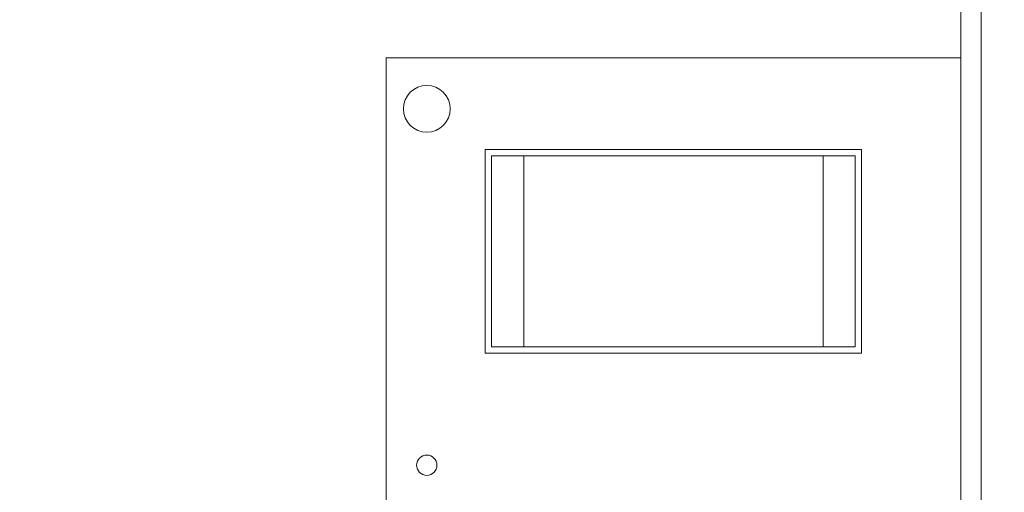
# Model space of a CAD drawing. Extents: x -27 to 230, y -38 to 161.
# Drawn here: x 206 to 211, y 13 to 16 of the extents above; entities that cross this region are included whole.
import ezdxf

# ---------------------------------------------------------------- set-up
doc = ezdxf.new("R2010")
doc.units = 0
doc.header["$LTSCALE"] = 0.1
doc.header["$MEASUREMENT"] = 0
doc.layers.get('0').update_dxf_attribs({"linetype": 'CONTINUOUS', "lineweight": 15})
doc.layers.get('DEFPOINTS').update_dxf_attribs({"linetype": 'CONTINUOUS', "lineweight": 15})
doc.layers.add('TEXT', color=7, linetype='CONTINUOUS', lineweight=15)
doc.styles.add('ROMAND', font='romand.shx', dxfattribs={"oblique": 15})
doc.dimstyles.new('ROMAND', dxfattribs={"dimscale": 15, "dimtxt": 0.125, "dimasz": 0.125, "dimexe": 0.0625, "dimexo": 0.0625, "dimgap": 0.0625, "dimtad": 0, "dimtih": 1, "dimtoh": 1, "dimdec": 3, "dimzin": 0, "dimdsep": 46, "dimlunit": 4, "dimtxsty": 'ROMAND', "dimcen": 0, "dimadec": 0, "dimazin": 0, "dimtfac": 1, "dimtdec": 3, "dimtofl": 0, "dimtmove": 0, "dimatfit": 3, "dimfxl": 0, "dimtolj": 1, "dimtzin": 0, "dimarcsym": 0})

# ---------------------------------------------------------------- blocks, each defined once
blk = doc.blocks.new('*D42')
at = {"layer": 'DEFPOINTS', "color": 0}
for p in [(210.2419, 12.1777), (210.5272, 12.1777)]:
    blk.add_point(p, dxfattribs=at)
at = {"layer": 'TEXT', "color": 0, "lineweight": -2}
blk.add_line((212.0272, 12.1777), (211.2772, 12.1777), dxfattribs=at)
at = {"layer": 'TEXT', "color": 0}
blk.add_solid([(211.2772, 12.3027), (211.2772, 12.0527), (210.5272, 12.1777)], dxfattribs=at)
at = {"layer": 'TEXT', "color": 0, "insert": (215.7475, 12.1777), "char_height": 0.75, "attachment_point": 5, "style": 'ROMAND'}
blk.add_mtext('\\A1;CFL OR HID\\PBALLAST', dxfattribs=at)
blk = doc.blocks.new('*D43')
at = {"layer": 'DEFPOINTS', "color": 0}
for p in [(209.3247, 20.8022), (209.5747, 20.8022)]:
    blk.add_point(p, dxfattribs=at)
at = {"layer": 'TEXT', "color": 0, "lineweight": -2}
blk.add_line((211.0747, 20.8022), (210.3247, 20.8022), dxfattribs=at)
at = {"layer": 'TEXT', "color": 0}
blk.add_solid([(210.3247, 20.9272), (210.3247, 20.6772), (209.5747, 20.8022)], dxfattribs=at)
at = {"layer": 'TEXT', "color": 0, "insert": (219.1574, 20.8022), "char_height": 0.75, "attachment_point": 5, "style": 'ROMAND'}
blk.add_mtext('\\A1;BALLAST HOUSING w/ \\PMIDGET LOUVER FOR HEAT\\PDISSIPATION (2 @ 180%%d)', dxfattribs=at)
blk = doc.blocks.new('*D46')
at = {"layer": 'DEFPOINTS', "color": 0}
for p in [(205.8392, 16.7596), (207.3568, 16.7599)]:
    blk.add_point(p, dxfattribs=at)
at = {"layer": 'TEXT', "color": 0, "lineweight": -2}
blk.add_line((204.3392, 16.7593), (205.0892, 16.7594), dxfattribs=at)
at = {"layer": 'TEXT', "color": 0}
blk.add_solid([(205.0892, 16.8844), (205.0893, 16.6344), (205.8392, 16.7596)], dxfattribs=at)
at = {"layer": 'TEXT', "color": 0, "insert": (196.5631, 16.7593), "char_height": 0.75, "attachment_point": 5, "style": 'ROMAND'}
blk.add_mtext('\\A1;#10-24x \\A1;{\\H0.7x;\\S3/4;}" S.S.\\PHEX WASHER HEAD\\PTHREAD-CUTTING SCREWS\\P(3 @ 120%%D)', dxfattribs=at)

msp = doc.modelspace()

# ---------------------------------------------------------------- linework, layer by layer
for p, q in [((207.6217, 12.9894), (207.6217, 15.4087)), ((207.6217, 15.4087), (210.4279, 15.4087)), ((210.4279, 15.4087), (210.4279, 11.4354)), ((209.9436, 14.9617), (208.1059, 14.9617)), ((208.1059, 14.9617), (208.1059, 13.9684)), ((209.9436, 13.9684), (209.9436, 14.9617)), ((208.137, 14.9307), (208.137, 13.9994)), ((208.137, 14.9307), (208.2939, 14.9307)), ((208.2939, 14.9307), (209.7556, 14.9307)), ((208.2939, 14.9307), (208.2939, 13.9994)), ((209.7556, 14.9307), (209.7556, 13.9994)), ((209.7556, 14.9307), (209.9126, 14.9307)), ((209.9126, 14.9307), (209.9126, 13.9994)), ((208.137, 13.9994), (208.2939, 13.9994)), ((208.2939, 13.9994), (209.7556, 13.9994)), ((209.7556, 13.9994), (209.9126, 13.9994)), ((208.1059, 13.9684), (209.9436, 13.9684))]:
    msp.add_line(p, q)
msp.add_lwpolyline([(210.5272, 10.9014), (210.4279, 10.9014), (210.4279, 15.9427), (210.5272, 15.9427)], close=True)
for centre, radius in [((207.8203, 15.1604), 0.1142), ((207.8203, 13.422), 0.0497)]:
    msp.add_circle(centre, radius)

# ---------------------------------------------------------------- dimensions: what is measured, and where the dimension line sits
at = {"layer": 'TEXT'}
for p1, p2, text, picture, middle in [((209.3247, 20.8022), (209.5747, 20.8022), 'BALLAST HOUSING w/ \\PMIDGET LOUVER FOR HEAT\\PDISSIPATION (2 @ 180%%d)', '*D43', (219.1574, 20.8022)), ((207.3568, 16.7599), (205.8392, 16.7596), '#10-24x \\A1;{\\H0.7x;\\S3/4;}" S.S.\\PHEX WASHER HEAD\\PTHREAD-CUTTING SCREWS\\P(3 @ 120%%D)', '*D46', (196.5631, 16.7593)), ((210.2419, 12.1777), (210.5272, 12.1777), 'CFL OR HID\\PBALLAST', '*D42', (215.7475, 12.1777))]:
    dim = msp.add_diameter_dim_2p(p1=p1, p2=p2, text=text, dimstyle='ROMAND', override={"dimscale": 6}, dxfattribs=at)
    dim.commit()
    dim.dimension.update_dxf_attribs({"geometry": picture, "text_midpoint": middle})

doc.saveas('drawing.dxf')
